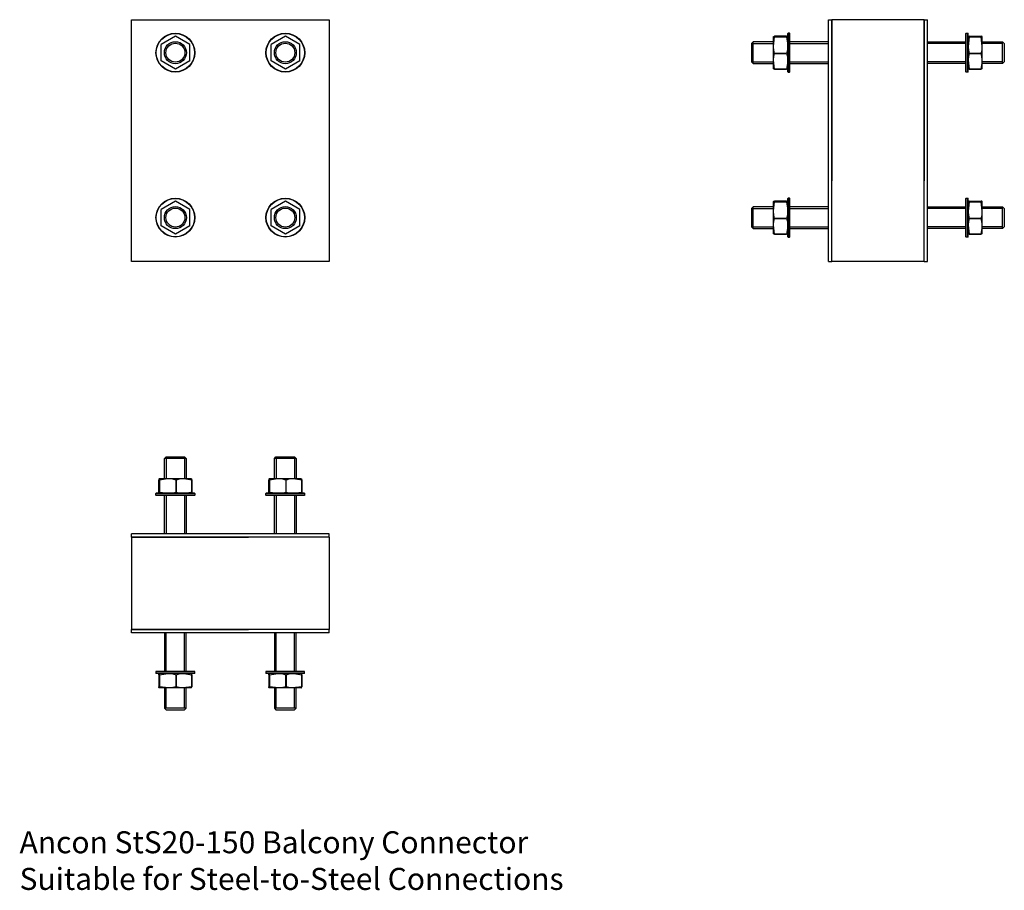
# Model space of a CAD drawing. Units: millimetres. Extents: x -826 to 70, y -682 to 110.
import ezdxf

# ---------------------------------------------------------------- set-up
doc = ezdxf.new("R2010")
doc.units = ezdxf.units.MM
doc.header["$MEASUREMENT"] = 0
doc.linetypes.add('HIDDEN', pattern=[9.525, 6.35, -3.175])
doc.layers.add('ANCON-TEXT', color=6, linetype='Continuous')
doc.layers.add('ANCON_PRODUCTS', color=4, linetype='Continuous')

# ---------------------------------------------------------------- blocks, each defined once
blk = doc.blocks.new('StS20-150_SECTION')
at = {"layer": 'ANCON_PRODUCTS', "linetype": 'Continuous'}
for p, q in [((-90, 110), (-87, 110)), ((-90, -110), (-90, 110)), ((-3, 110), (-87, 110)), ((-87, 110), (-87, -36.5)), ((-87, -110), (-87, 110)), ((-3, 110), (-3, -36.5)), ((-3, 110), (0, 110)), ((-3, -110), (-3, 110)), ((0, -110), (0, 110)), ((-140, 85.46), (-140, 94.64)), ((-128.07, 95), (-138.93, 95)), ((-138.93, 94.29), (-138.93, 94.28)), ((-138.93, 94.29), (-128.07, 94.29)), ((-128.07, 94.28), (-138.93, 94.28)), ((-128.07, 94.28), (-128.07, 94.29)), ((-126.75, 97.66), (-127, 97.41)), ((-127, 84.09), (-127, 97.41)), ((-125.25, 97.66), (-126.75, 97.66)), ((-126.75, 84.16), (-126.75, 97.66)), ((-125, 97.41), (-125.25, 97.66)), ((-125.25, 84.16), (-125.25, 97.66)), ((-125, 84.09), (-125, 97.41)), ((35, 97.41), (35.25, 97.66)), ((35, 84.09), (35, 97.41)), ((35.25, 97.66), (36.75, 97.66)), ((35.25, 84.16), (35.25, 97.66)), ((36.75, 97.66), (37, 97.41)), ((36.75, 84.16), (36.75, 97.66)), ((37, 84.09), (37, 97.41)), ((38.07, 95), (48.93, 95)), ((38.07, 94.28), (38.07, 94.29)), ((48.93, 94.29), (38.07, 94.29)), ((38.07, 94.28), (48.93, 94.28)), ((48.93, 94.29), (48.93, 94.28)), ((50, 85.46), (50, 94.64)), ((-140, 73.47), (-140, 85.46)), ((-127, 62.59), (-127, 84.09)), ((-126.75, 62.34), (-126.75, 84.16)), ((-125.25, 62.34), (-125.25, 84.16)), ((-125, 62.59), (-125, 84.09)), ((35, 62.59), (35, 84.09)), ((35.25, 62.34), (35.25, 84.16)), ((36.75, 62.34), (36.75, 84.16)), ((37, 62.59), (37, 84.09)), ((50, 73.47), (50, 85.46)), ((-140, 65.36), (-140, 73.47)), ((-138.93, 79.3), (-138.93, 79.28)), ((-138.93, 79.3), (-128.07, 79.3)), ((-128.07, 79.28), (-138.93, 79.28)), ((-128.07, 79.28), (-128.07, 79.3)), ((38.07, 79.28), (38.07, 79.3)), ((48.93, 79.3), (38.07, 79.3)), ((38.07, 79.28), (48.93, 79.28)), ((48.93, 79.3), (48.93, 79.28)), ((50, 65.36), (50, 73.47)), ((-138.93, 65.01), (-128.07, 65.01)), ((-138.93, 65.01), (-138.93, 65)), ((-128.07, 65), (-138.93, 65)), ((-128.07, 65), (-128.07, 65.01)), ((48.93, 65.01), (38.07, 65.01)), ((38.07, 65), (38.07, 65.01)), ((38.07, 65), (48.93, 65)), ((48.93, 65.01), (48.93, 65)), ((-127, 62.59), (-126.75, 62.34)), ((-126.75, 62.34), (-125.25, 62.34)), ((-125.25, 62.34), (-125, 62.59)), ((35.25, 62.34), (35, 62.59)), ((36.75, 62.34), (35.25, 62.34)), ((37, 62.59), (36.75, 62.34)), ((-126.75, -52.34), (-127, -52.59)), ((-127, -65.91), (-127, -52.59)), ((-125.25, -52.34), (-126.75, -52.34)), ((-126.75, -65.84), (-126.75, -52.34)), ((-125, -52.59), (-125.25, -52.34)), ((-125.25, -65.84), (-125.25, -52.34)), ((-125, -65.91), (-125, -52.59)), ((35, -52.59), (35.25, -52.34)), ((35, -65.91), (35, -52.59)), ((35.25, -52.34), (36.75, -52.34)), ((35.25, -65.84), (35.25, -52.34)), ((36.75, -52.34), (37, -52.59)), ((36.75, -65.84), (36.75, -52.34)), ((37, -65.91), (37, -52.59)), ((-140, -64.54), (-140, -55.36)), ((-128.07, -55), (-138.93, -55)), ((-138.93, -55.71), (-138.93, -55.72)), ((-138.93, -55.71), (-128.07, -55.71)), ((-128.07, -55.72), (-138.93, -55.72)), ((-128.07, -55.72), (-128.07, -55.71)), ((38.07, -55), (48.93, -55)), ((38.07, -55.72), (38.07, -55.71)), ((48.93, -55.71), (38.07, -55.71)), ((38.07, -55.72), (48.93, -55.72)), ((48.93, -55.71), (48.93, -55.72)), ((50, -64.54), (50, -55.36)), ((-140, -76.53), (-140, -64.54)), ((-138.93, -70.7), (-138.93, -70.72)), ((-138.93, -70.7), (-128.07, -70.7)), ((-128.07, -70.72), (-138.93, -70.72)), ((-128.07, -70.72), (-128.07, -70.7)), ((-127, -87.41), (-127, -65.91)), ((-126.75, -87.66), (-126.75, -65.84)), ((-125.25, -87.66), (-125.25, -65.84)), ((-125, -87.41), (-125, -65.91)), ((35, -87.41), (35, -65.91)), ((35.25, -87.66), (35.25, -65.84)), ((36.75, -87.66), (36.75, -65.84)), ((37, -87.41), (37, -65.91)), ((38.07, -70.72), (38.07, -70.7)), ((48.93, -70.7), (38.07, -70.7)), ((38.07, -70.72), (48.93, -70.72)), ((48.93, -70.7), (48.93, -70.72)), ((50, -76.53), (50, -64.54)), ((-140, -84.64), (-140, -76.53)), ((50, -84.64), (50, -76.53)), ((-138.93, -84.99), (-128.07, -84.99)), ((-138.93, -84.99), (-138.93, -85)), ((-128.07, -85), (-138.93, -85)), ((-128.07, -85), (-128.07, -84.99)), ((-127, -87.41), (-126.75, -87.66)), ((-126.75, -87.66), (-125.25, -87.66)), ((-125.25, -87.66), (-125, -87.41)), ((35.25, -87.66), (35, -87.41)), ((36.75, -87.66), (35.25, -87.66)), ((37, -87.41), (36.75, -87.66)), ((48.93, -84.99), (38.07, -84.99)), ((38.07, -85), (38.07, -84.99)), ((38.07, -85), (48.93, -85)), ((48.93, -84.99), (48.93, -85)), ((-90, -110), (-87, -110)), ((-3, -110), (-87, -110)), ((-3, -110), (0, -110))]:
    blk.add_line(p, q, dxfattribs=at)
at = {"layer": 'ANCON_PRODUCTS', "color": 1, "linetype": 'Continuous'}
for p, q in [((-158.5, 89.9), (-160, 88.4)), ((-140, 89.9), (-158.5, 89.9)), ((-158.5, 70.1), (-158.5, 89.9)), ((-90, 89.9), (-125, 89.9)), ((0, 89.9), (35, 89.9)), ((50, 89.9), (68.5, 89.9)), ((68.5, 70.1), (68.5, 89.9)), ((68.5, 89.9), (70, 88.4)), ((-160, 88.4), (-160, 71.6)), ((-158.5, 88.31), (-140, 88.31)), ((-125, 88.31), (-90, 88.31)), ((35, 88.31), (0, 88.31)), ((68.5, 88.31), (50, 88.31)), ((70, 88.4), (70, 71.6)), ((-158.5, 71.69), (-140, 71.69)), ((-125, 71.69), (-90, 71.69)), ((35, 71.69), (0, 71.69)), ((68.5, 71.69), (50, 71.69)), ((-158.5, 70.1), (-160, 71.6)), ((-158.5, 70.1), (-140, 70.1)), ((-125, 70.1), (-90, 70.1)), ((35, 70.1), (0, 70.1)), ((68.5, 70.1), (50, 70.1)), ((68.5, 70.1), (70, 71.6)), ((-158.5, -60.1), (-160, -61.6)), ((-160, -61.6), (-160, -78.4)), ((-140, -60.1), (-158.5, -60.1)), ((-158.5, -79.9), (-158.5, -60.1)), ((-158.5, -61.69), (-140, -61.69)), ((-90, -60.1), (-125, -60.1)), ((-125, -61.69), (-90, -61.69)), ((0, -60.1), (35, -60.1)), ((35, -61.69), (0, -61.69)), ((50, -60.1), (68.5, -60.1)), ((68.5, -61.69), (50, -61.69)), ((68.5, -79.9), (68.5, -60.1)), ((68.5, -60.1), (70, -61.6)), ((70, -61.6), (70, -78.4)), ((-158.5, -79.9), (-160, -78.4)), ((-158.5, -78.31), (-140, -78.31)), ((-158.5, -79.9), (-140, -79.9)), ((-125, -78.31), (-90, -78.31)), ((-125, -79.9), (-90, -79.9)), ((35, -78.31), (0, -78.31)), ((35, -79.9), (0, -79.9)), ((68.5, -78.31), (50, -78.31)), ((68.5, -79.9), (50, -79.9)), ((68.5, -79.9), (70, -78.4))]:
    blk.add_line(p, q, dxfattribs=at)
at = {"layer": 'ANCON_PRODUCTS', "linetype": 'HIDDEN'}
for p, q in [((-128.07, 95), (-128.07, 94.99)), ((38.07, 95), (38.07, 94.99)), ((-128.07, 65.72), (-128.07, 65.71)), ((38.07, 65.72), (38.07, 65.71)), ((-128.07, -55), (-128.07, -55.01)), ((38.07, -55), (38.07, -55.01)), ((-128.07, -84.28), (-128.07, -84.29)), ((38.07, -84.28), (38.07, -84.29))]:
    blk.add_line(p, q, dxfattribs=at)
at = {"layer": 'ANCON_PRODUCTS', "linetype": 'Continuous', "flags": 128}
for points in [[(-140, 94.64), (-139.99, 94.67), (-139.68, 94.83), (-138.93, 95)], [(-138.93, 94.29), (-139.71, 94.46), (-140, 94.64)], [(-140, 85.46), (-139.99, 85.91), (-139.68, 88.77), (-138.93, 94.28)], [(-128.07, 95), (-127.29, 94.83), (-127, 94.64)], [(-127, 94.64), (-127.01, 94.62), (-127.32, 94.45), (-128.07, 94.29)], [(-128.07, 94.28), (-127.29, 88.6), (-127, 85.46)], [(38.07, 95), (37.29, 94.83), (37, 94.64)], [(37, 94.64), (37.01, 94.62), (37.32, 94.45), (38.07, 94.29)], [(38.07, 94.28), (37.29, 88.6), (37, 85.46)], [(50, 94.64), (49.99, 94.67), (49.68, 94.83), (48.93, 95)], [(48.93, 94.29), (49.71, 94.46), (50, 94.64)], [(50, 85.46), (49.99, 85.91), (49.68, 88.77), (48.93, 94.28)], [(-138.93, 79.3), (-139.71, 82.32), (-140, 85.46)], [(-127, 85.46), (-127.01, 85.01), (-127.32, 82.15), (-128.07, 79.3)], [(37, 85.46), (37.01, 85.01), (37.32, 82.15), (38.07, 79.3)], [(48.93, 79.3), (49.71, 82.32), (50, 85.46)], [(-140, 73.47), (-139.99, 73.9), (-139.68, 76.59), (-138.93, 79.28)], [(-138.93, 65.01), (-139.71, 70.51), (-140, 73.47)], [(-128.07, 79.28), (-127.29, 76.43), (-127, 73.47)], [(-127, 73.47), (-127.01, 73.05), (-127.32, 70.36), (-128.07, 65.01)], [(38.07, 79.28), (37.29, 76.43), (37, 73.47)], [(37, 73.47), (37.01, 73.05), (37.32, 70.36), (38.07, 65.01)], [(50, 73.47), (49.99, 73.9), (49.68, 76.59), (48.93, 79.28)], [(48.93, 65.01), (49.71, 70.51), (50, 73.47)], [(-140, 65.36), (-139.99, 65.33), (-139.68, 65.17), (-138.93, 65)], [(-128.07, 65), (-127.29, 65.17), (-127, 65.36)], [(38.07, 65), (37.29, 65.17), (37, 65.36)], [(50, 65.36), (49.99, 65.33), (49.68, 65.17), (48.93, 65)], [(-140, -55.36), (-139.99, -55.33), (-139.68, -55.17), (-138.93, -55)], [(-138.93, -55.71), (-139.71, -55.54), (-140, -55.36)], [(-140, -64.54), (-139.99, -64.09), (-139.68, -61.23), (-138.93, -55.72)], [(-128.07, -55), (-127.29, -55.17), (-127, -55.36)], [(-127, -55.36), (-127.01, -55.38), (-127.32, -55.55), (-128.07, -55.71)], [(-128.07, -55.72), (-127.29, -61.4), (-127, -64.54)], [(38.07, -55), (37.29, -55.17), (37, -55.36)], [(37, -55.36), (37.01, -55.38), (37.32, -55.55), (38.07, -55.71)], [(38.07, -55.72), (37.29, -61.4), (37, -64.54)], [(50, -55.36), (49.99, -55.33), (49.68, -55.17), (48.93, -55)], [(48.93, -55.71), (49.71, -55.54), (50, -55.36)], [(50, -64.54), (49.99, -64.09), (49.68, -61.23), (48.93, -55.72)], [(-138.93, -70.7), (-139.71, -67.68), (-140, -64.54)], [(-140, -76.53), (-139.99, -76.1), (-139.68, -73.41), (-138.93, -70.72)], [(-127, -64.54), (-127.01, -64.99), (-127.32, -67.85), (-128.07, -70.7)], [(-128.07, -70.72), (-127.29, -73.57), (-127, -76.53)], [(37, -64.54), (37.01, -64.99), (37.32, -67.85), (38.07, -70.7)], [(38.07, -70.72), (37.29, -73.57), (37, -76.53)], [(48.93, -70.7), (49.71, -67.68), (50, -64.54)], [(50, -76.53), (49.99, -76.1), (49.68, -73.41), (48.93, -70.72)], [(-138.93, -84.99), (-139.71, -79.49), (-140, -76.53)], [(-127, -76.53), (-127.01, -76.95), (-127.32, -79.64), (-128.07, -84.99)], [(37, -76.53), (37.01, -76.95), (37.32, -79.64), (38.07, -84.99)], [(48.93, -84.99), (49.71, -79.49), (50, -76.53)], [(-140, -84.64), (-139.99, -84.67), (-139.68, -84.83), (-138.93, -85)], [(-128.07, -85), (-127.29, -84.83), (-127, -84.64)], [(38.07, -85), (37.29, -84.83), (37, -84.64)], [(50, -84.64), (49.99, -84.67), (49.68, -84.83), (48.93, -85)]]:
    blk.add_lwpolyline(points, dxfattribs=at)
blk = doc.blocks.new('StS20-150_ELEVATION')
at = {"layer": 'ANCON_PRODUCTS', "linetype": 'Continuous'}
for p, q in [((-90, -110), (-90, 110)), ((-90, 110), (90, 110)), ((90, 110), (90, -110)), ((-50, 95), (-63.04, 87.47)), ((-36.96, 87.47), (-50, 95)), ((50, 95), (36.96, 87.47)), ((63.04, 87.47), (50, 95)), ((-63.04, 72.53), (-63.04, 87.47)), ((-36.96, 72.53), (-36.96, 87.47)), ((36.96, 72.53), (36.96, 87.47)), ((63.04, 72.53), (63.04, 87.47)), ((-50, 65), (-63.04, 72.53)), ((-36.96, 72.53), (-50, 65)), ((50, 65), (36.96, 72.53)), ((63.04, 72.53), (50, 65)), ((-50, -55), (-63.04, -62.53)), ((-63.04, -77.47), (-63.04, -62.53)), ((-36.96, -62.53), (-50, -55)), ((-36.96, -77.47), (-36.96, -62.53)), ((50, -55), (36.96, -62.53)), ((36.96, -77.47), (36.96, -62.53)), ((63.04, -62.53), (50, -55)), ((63.04, -77.47), (63.04, -62.53)), ((-50, -85), (-63.04, -77.47)), ((-36.96, -77.47), (-50, -85)), ((50, -85), (36.96, -77.47)), ((63.04, -77.47), (50, -85)), ((90, -110), (-90, -110))]:
    blk.add_line(p, q, dxfattribs=at)
for centre, radius in [((-50, 80), 17.66), ((-50, 80), 17.41), ((50, 80), 17.66), ((50, 80), 17.41), ((-50, -70), 17.66), ((-50, -70), 17.41), ((50, -70), 17.66), ((50, -70), 17.41)]:
    blk.add_circle(centre, radius, dxfattribs=at)
at = {"layer": 'ANCON_PRODUCTS', "color": 1, "linetype": 'Continuous'}
for centre, radius in [((-50, 80), 10), ((50, 80), 10), ((-50, 80), 8.65), ((50, 80), 8.65), ((-50, -70), 10), ((-50, -70), 8.65), ((50, -70), 10), ((50, -70), 8.65)]:
    blk.add_circle(centre, radius, dxfattribs=at)
blk = doc.blocks.new('StS20-150_PLAN')
at = {"layer": 'ANCON_PRODUCTS', "color": 1, "linetype": 'Continuous'}
for p, q in [((-59.95, 68.5), (-58.45, 70)), ((-59.95, 50), (-59.95, 68.5)), ((-40.16, 68.5), (-59.95, 68.5)), ((-58.45, 70), (-41.66, 70)), ((-58.36, 68.5), (-58.36, 50)), ((-41.74, 68.5), (-41.74, 50)), ((-40.16, 68.5), (-41.66, 70)), ((-40.16, 68.5), (-40.16, 50)), ((40.05, 68.5), (41.55, 70)), ((40.05, 50), (40.05, 68.5)), ((59.84, 68.5), (40.05, 68.5)), ((41.55, 70), (58.34, 70)), ((41.64, 68.5), (41.64, 50)), ((58.26, 68.5), (58.26, 50)), ((59.84, 68.5), (58.34, 70)), ((59.84, 68.5), (59.84, 50)), ((-59.95, 0), (-59.95, 35)), ((-58.36, 35), (-58.36, 0)), ((-41.74, 35), (-41.74, 0)), ((-40.16, 35), (-40.16, 0)), ((40.05, 0), (40.05, 35)), ((41.64, 35), (41.64, 0)), ((58.26, 35), (58.26, 0)), ((59.84, 35), (59.84, 0)), ((-59.95, -90), (-59.95, -125)), ((-58.36, -125), (-58.36, -90)), ((-41.74, -125), (-41.74, -90)), ((-40.16, -125), (-40.16, -90)), ((40.05, -90), (40.05, -125)), ((41.64, -125), (41.64, -90)), ((58.26, -125), (58.26, -90)), ((59.84, -125), (59.84, -90)), ((-59.95, -140), (-59.95, -158.5)), ((-58.36, -158.5), (-58.36, -140)), ((-41.74, -158.5), (-41.74, -140)), ((-40.16, -158.5), (-40.16, -140)), ((40.05, -140), (40.05, -158.5)), ((41.64, -158.5), (41.64, -140)), ((58.26, -158.5), (58.26, -140)), ((59.84, -158.5), (59.84, -140)), ((-40.16, -158.5), (-59.95, -158.5)), ((-59.95, -158.5), (-58.45, -160)), ((-58.45, -160), (-41.66, -160)), ((-40.16, -158.5), (-41.66, -160)), ((59.84, -158.5), (40.05, -158.5)), ((40.05, -158.5), (41.55, -160)), ((41.55, -160), (58.34, -160)), ((59.84, -158.5), (58.34, -160))]:
    blk.add_line(p, q, dxfattribs=at)
at = {"layer": 'ANCON_PRODUCTS', "linetype": 'Continuous'}
for p, q in [((-65.05, 38.07), (-65.05, 48.93)), ((-55.51, 50), (-64.7, 50)), ((-64.34, 48.93), (-64.33, 48.93)), ((-64.34, 48.93), (-64.34, 38.07)), ((-64.33, 38.07), (-64.33, 48.93)), ((-43.53, 50), (-55.51, 50)), ((-49.35, 48.93), (-49.33, 48.93)), ((-49.35, 48.93), (-49.35, 38.07)), ((-49.33, 38.07), (-49.33, 48.93)), ((-35.41, 50), (-43.53, 50)), ((-35.06, 48.93), (-35.06, 38.07)), ((-35.06, 48.93), (-35.05, 48.93)), ((-35.05, 38.07), (-35.05, 48.93)), ((34.95, 38.07), (34.95, 48.93)), ((44.49, 50), (35.3, 50)), ((35.66, 48.93), (35.67, 48.93)), ((35.66, 48.93), (35.66, 38.07)), ((35.67, 38.07), (35.67, 48.93)), ((56.47, 50), (44.49, 50)), ((50.65, 48.93), (50.67, 48.93)), ((50.65, 48.93), (50.65, 38.07)), ((50.67, 38.07), (50.67, 48.93)), ((64.59, 50), (56.47, 50)), ((64.94, 48.93), (64.94, 38.07)), ((64.94, 48.93), (64.95, 48.93)), ((64.95, 38.07), (64.95, 48.93)), ((-67.71, 36.75), (-67.46, 37)), ((-67.71, 35.25), (-67.71, 36.75)), ((-54.21, 36.75), (-67.71, 36.75)), ((-54.14, 37), (-67.46, 37)), ((-64.33, 38.07), (-64.34, 38.07)), ((-32.39, 36.75), (-54.21, 36.75)), ((-32.64, 37), (-54.14, 37)), ((-49.33, 38.07), (-49.35, 38.07)), ((-35.05, 38.07), (-35.06, 38.07)), ((-32.64, 37), (-32.39, 36.75)), ((-32.39, 36.75), (-32.39, 35.25)), ((32.29, 36.75), (32.54, 37)), ((32.29, 35.25), (32.29, 36.75)), ((45.79, 36.75), (32.29, 36.75)), ((45.86, 37), (32.54, 37)), ((35.67, 38.07), (35.66, 38.07)), ((67.61, 36.75), (45.79, 36.75)), ((67.36, 37), (45.86, 37)), ((50.67, 38.07), (50.65, 38.07)), ((64.95, 38.07), (64.94, 38.07)), ((67.36, 37), (67.61, 36.75)), ((67.61, 36.75), (67.61, 35.25)), ((-67.46, 35), (-67.71, 35.25)), ((-54.21, 35.25), (-67.71, 35.25)), ((-54.14, 35), (-67.46, 35)), ((-32.39, 35.25), (-54.21, 35.25)), ((-32.64, 35), (-54.14, 35)), ((-32.39, 35.25), (-32.64, 35)), ((32.54, 35), (32.29, 35.25)), ((45.79, 35.25), (32.29, 35.25)), ((45.86, 35), (32.54, 35)), ((67.61, 35.25), (45.79, 35.25)), ((67.36, 35), (45.86, 35)), ((67.61, 35.25), (67.36, 35)), ((89.95, 0), (-89.95, 0)), ((89.95, -3), (89.95, 0)), ((-89.95, -3), (-89.95, 0)), ((-89.95, -3), (-89.95, -87)), ((-89.95, -3), (16.45, -3)), ((89.95, -3), (-89.95, -3)), ((89.95, -3), (89.95, -87)), ((-89.95, -87), (16.45, -87)), ((-89.95, -90), (-89.95, -87)), ((89.95, -87), (-89.95, -87)), ((89.95, -90), (89.95, -87)), ((89.95, -90), (-89.95, -90)), ((-67.46, -125), (-67.71, -125.25)), ((-67.71, -125.25), (-67.71, -126.75)), ((-54.21, -125.25), (-67.71, -125.25)), ((-54.14, -125), (-67.46, -125)), ((-32.39, -125.25), (-54.21, -125.25)), ((-32.64, -125), (-54.14, -125)), ((-32.39, -125.25), (-32.64, -125)), ((-32.39, -126.75), (-32.39, -125.25)), ((32.54, -125), (32.29, -125.25)), ((32.29, -125.25), (32.29, -126.75)), ((45.79, -125.25), (32.29, -125.25)), ((45.86, -125), (32.54, -125)), ((67.61, -125.25), (45.79, -125.25)), ((67.36, -125), (45.86, -125)), ((67.61, -125.25), (67.36, -125)), ((67.61, -126.75), (67.61, -125.25)), ((-67.71, -126.75), (-67.46, -127)), ((-54.21, -126.75), (-67.71, -126.75)), ((-54.14, -127), (-67.46, -127)), ((-65.05, -128.07), (-65.05, -138.93)), ((-64.33, -128.07), (-64.34, -128.07)), ((-64.34, -138.93), (-64.34, -128.07)), ((-64.33, -128.07), (-64.33, -138.93)), ((-32.39, -126.75), (-54.21, -126.75)), ((-32.64, -127), (-54.14, -127)), ((-49.33, -128.07), (-49.35, -128.07)), ((-49.35, -138.93), (-49.35, -128.07)), ((-49.33, -128.07), (-49.33, -138.93)), ((-35.06, -138.93), (-35.06, -128.07)), ((-35.05, -128.07), (-35.06, -128.07)), ((-35.05, -128.07), (-35.05, -138.93)), ((-32.64, -127), (-32.39, -126.75)), ((32.29, -126.75), (32.54, -127)), ((45.79, -126.75), (32.29, -126.75)), ((45.86, -127), (32.54, -127)), ((34.95, -128.07), (34.95, -138.93)), ((35.67, -128.07), (35.66, -128.07)), ((35.66, -138.93), (35.66, -128.07)), ((35.67, -128.07), (35.67, -138.93)), ((67.61, -126.75), (45.79, -126.75)), ((67.36, -127), (45.86, -127)), ((50.67, -128.07), (50.65, -128.07)), ((50.65, -138.93), (50.65, -128.07)), ((50.67, -128.07), (50.67, -138.93)), ((64.94, -138.93), (64.94, -128.07)), ((64.95, -128.07), (64.94, -128.07)), ((64.95, -128.07), (64.95, -138.93)), ((67.36, -127), (67.61, -126.75)), ((-55.51, -140), (-64.7, -140)), ((-64.34, -138.93), (-64.33, -138.93)), ((-43.53, -140), (-55.51, -140)), ((-49.35, -138.93), (-49.33, -138.93)), ((-35.41, -140), (-43.53, -140)), ((-35.06, -138.93), (-35.05, -138.93)), ((44.49, -140), (35.3, -140)), ((35.66, -138.93), (35.67, -138.93)), ((56.47, -140), (44.49, -140)), ((50.65, -138.93), (50.67, -138.93)), ((64.59, -140), (56.47, -140)), ((64.94, -138.93), (64.95, -138.93))]:
    blk.add_line(p, q, dxfattribs=at)
at = {"layer": 'ANCON_PRODUCTS', "linetype": 'HIDDEN'}
for p, q in [((-65.05, 38.07), (-65.04, 38.07)), ((-35.78, 38.07), (-35.76, 38.07)), ((34.95, 38.07), (34.96, 38.07)), ((64.22, 38.07), (64.24, 38.07)), ((-65.05, -128.07), (-65.04, -128.07)), ((-35.78, -128.07), (-35.76, -128.07)), ((34.95, -128.07), (34.96, -128.07)), ((64.22, -128.07), (64.24, -128.07))]:
    blk.add_line(p, q, dxfattribs=at)
at = {"layer": 'ANCON_PRODUCTS', "linetype": 'Continuous', "flags": 128}
for points in [[(-64.7, 50), (-64.72, 49.99), (-64.89, 49.68), (-65.05, 48.93)], [(-64.34, 48.93), (-64.52, 49.71), (-64.7, 50)], [(-55.51, 50), (-55.96, 49.99), (-58.82, 49.68), (-64.33, 48.93)], [(-49.35, 48.93), (-52.37, 49.71), (-55.51, 50)], [(-43.53, 50), (-43.95, 49.99), (-46.64, 49.68), (-49.33, 48.93)], [(-35.06, 48.93), (-40.57, 49.71), (-43.53, 50)], [(-35.41, 50), (-35.38, 49.99), (-35.22, 49.68), (-35.05, 48.93)], [(35.3, 50), (35.28, 49.99), (35.11, 49.68), (34.95, 48.93)], [(35.66, 48.93), (35.48, 49.71), (35.3, 50)], [(44.49, 50), (44.04, 49.99), (41.18, 49.68), (35.67, 48.93)], [(50.65, 48.93), (47.63, 49.71), (44.49, 50)], [(56.47, 50), (56.05, 49.99), (53.36, 49.68), (50.67, 48.93)], [(64.94, 48.93), (59.43, 49.71), (56.47, 50)], [(64.59, 50), (64.62, 49.99), (64.78, 49.68), (64.95, 48.93)], [(-65.05, 38.07), (-64.88, 37.29), (-64.7, 37)], [(-64.7, 37), (-64.67, 37.01), (-64.51, 37.32), (-64.34, 38.07)], [(-64.33, 38.07), (-58.65, 37.29), (-55.51, 37)], [(-55.51, 37), (-55.06, 37.01), (-52.2, 37.32), (-49.35, 38.07)], [(-49.33, 38.07), (-46.49, 37.29), (-43.53, 37)], [(-43.53, 37), (-43.11, 37.01), (-40.41, 37.32), (-35.06, 38.07)], [(-35.05, 38.07), (-35.23, 37.29), (-35.41, 37)], [(34.95, 38.07), (35.12, 37.29), (35.3, 37)], [(35.3, 37), (35.33, 37.01), (35.49, 37.32), (35.66, 38.07)], [(35.67, 38.07), (41.35, 37.29), (44.49, 37)], [(44.49, 37), (44.94, 37.01), (47.8, 37.32), (50.65, 38.07)], [(50.67, 38.07), (53.51, 37.29), (56.47, 37)], [(56.47, 37), (56.89, 37.01), (59.59, 37.32), (64.94, 38.07)], [(64.95, 38.07), (64.77, 37.29), (64.59, 37)], [(-65.05, -128.07), (-64.88, -127.29), (-64.7, -127)], [(-64.7, -127), (-64.67, -127.01), (-64.51, -127.32), (-64.34, -128.07)], [(-64.33, -128.07), (-58.65, -127.29), (-55.51, -127)], [(-55.51, -127), (-55.06, -127.01), (-52.2, -127.32), (-49.35, -128.07)], [(-49.33, -128.07), (-46.49, -127.29), (-43.53, -127)], [(-43.53, -127), (-43.11, -127.01), (-40.41, -127.32), (-35.06, -128.07)], [(-35.05, -128.07), (-35.23, -127.29), (-35.41, -127)], [(34.95, -128.07), (35.12, -127.29), (35.3, -127)], [(35.3, -127), (35.33, -127.01), (35.49, -127.32), (35.66, -128.07)], [(35.67, -128.07), (41.35, -127.29), (44.49, -127)], [(44.49, -127), (44.94, -127.01), (47.8, -127.32), (50.65, -128.07)], [(50.67, -128.07), (53.51, -127.29), (56.47, -127)], [(56.47, -127), (56.89, -127.01), (59.59, -127.32), (64.94, -128.07)], [(64.95, -128.07), (64.77, -127.29), (64.59, -127)], [(-64.7, -140), (-64.72, -139.99), (-64.89, -139.68), (-65.05, -138.93)], [(-64.34, -138.93), (-64.52, -139.71), (-64.7, -140)], [(-55.51, -140), (-55.96, -139.99), (-58.82, -139.68), (-64.33, -138.93)], [(-49.35, -138.93), (-52.37, -139.71), (-55.51, -140)], [(-43.53, -140), (-43.95, -139.99), (-46.64, -139.68), (-49.33, -138.93)], [(-35.06, -138.93), (-40.57, -139.71), (-43.53, -140)], [(-35.41, -140), (-35.38, -139.99), (-35.22, -139.68), (-35.05, -138.93)], [(35.3, -140), (35.28, -139.99), (35.11, -139.68), (34.95, -138.93)], [(35.66, -138.93), (35.48, -139.71), (35.3, -140)], [(44.49, -140), (44.04, -139.99), (41.18, -139.68), (35.67, -138.93)], [(50.65, -138.93), (47.63, -139.71), (44.49, -140)], [(56.47, -140), (56.05, -139.99), (53.36, -139.68), (50.67, -138.93)], [(64.94, -138.93), (59.43, -139.71), (56.47, -140)], [(64.59, -140), (64.62, -139.99), (64.78, -139.68), (64.95, -138.93)]]:
    blk.add_lwpolyline(points, dxfattribs=at)

msp = doc.modelspace()

# ---------------------------------------------------------------- block references
at = {"layer": 'ANCON_PRODUCTS'}
for name, p in [('StS20-150_ELEVATION', (-634, 0)), ('StS20-150_SECTION', (0, 0)), ('StS20-150_PLAN', (-634.05, -357.72))]:
    msp.add_blockref(name, p, dxfattribs=at)

# ---------------------------------------------------------------- texts
at = {"layer": 'ANCON-TEXT', "insert": (-825.75, -628.16), "char_height": 20, "attachment_point": 1}
msp.add_mtext_dynamic_manual_height_columns('{\\fTahoma|b0|i0|c0|p34;Ancon StS20-150 Balcony Connector\\PSuitable for Steel-to-Steel Connections}', width=509.7293, gutter_width=1, heights=[0], dxfattribs=at)

doc.saveas('drawing.dxf')
